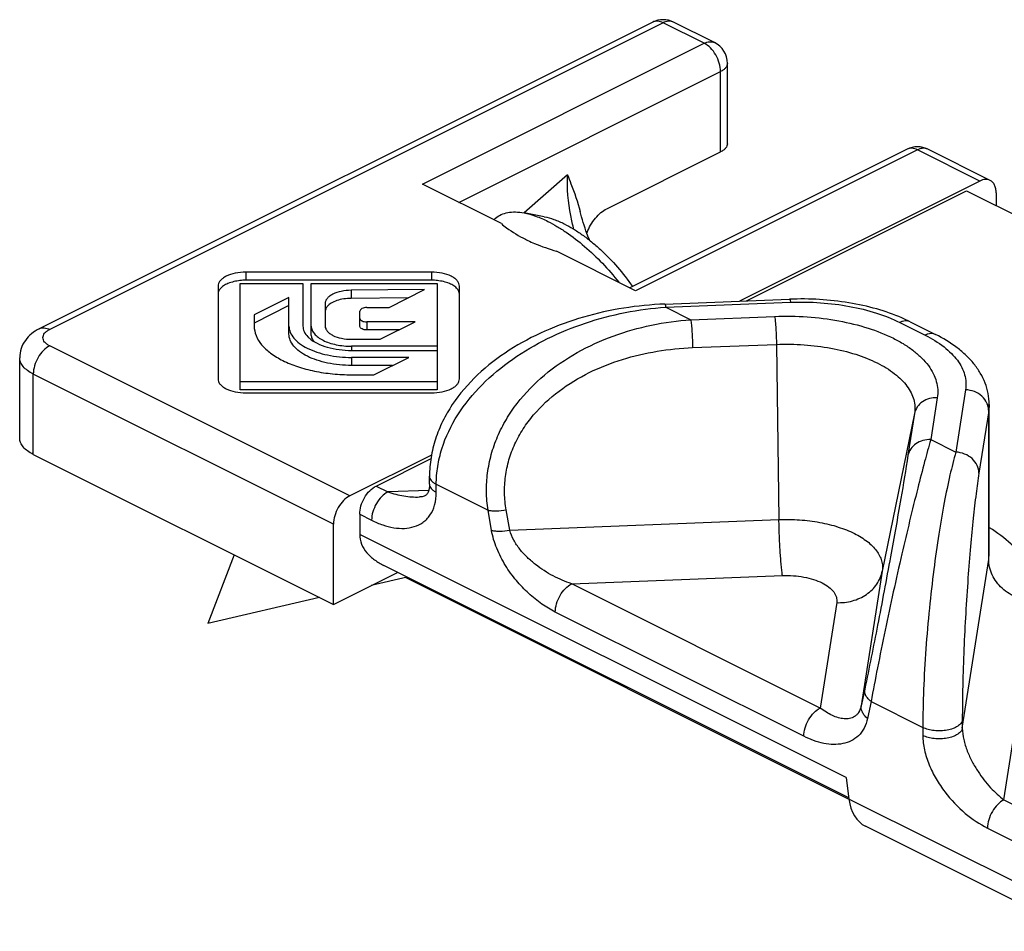
# Model space of a CAD drawing. Units: millimetres. Extents: x 43 to 253, y 49 to 346.
# Drawn here: x 132 to 153, y 235 to 255 of the extents above; entities that cross this region are included whole.
import ezdxf

# ---------------------------------------------------------------- set-up
doc = ezdxf.new("R2010")
doc.units = ezdxf.units.MM

msp = doc.modelspace()

# ---------------------------------------------------------------- linework, layer by layer
at = {"color": 7, "linetype": 'Continuous'}
for p, q in [((145.566, 254.473), (132.343, 247.862)), ((146.897, 254.031), (146.013, 254.473)), ((147.174, 251.852), (147.174, 253.584)), ((151.046, 251.733), (145.07, 248.745)), ((152.837, 251.061), (151.493, 251.733)), ((144.576, 250.45), (147.027, 251.675)), ((142.302, 250.129), (140.599, 250.98)), ((152.613, 251.047), (147.433, 248.457)), ((147.586, 248.463), (152.33, 250.835)), ((152.33, 250.835), (154.652, 249.674)), ((152.967, 250.791), (152.967, 250.517)), ((142.177, 250.247), (142.137, 250.211)), ((143.227, 250.277), (142.792, 250.36)), ((145.196, 248.682), (143.493, 249.533)), ((140.798, 249.081), (136.795, 249.081)), ((136.195, 248.781), (136.195, 246.78)), ((136.675, 246.547), (136.675, 248.841)), ((136.675, 248.841), (138.025, 248.841)), ((140.798, 248.908), (136.795, 248.908)), ((138.025, 248.841), (138.025, 247.92)), ((138.205, 247.747), (138.205, 248.841)), ((138.205, 248.841), (140.918, 248.841)), ((140.918, 248.841), (140.918, 246.547)), ((141.398, 246.78), (141.398, 248.781)), ((137.725, 248.535), (136.975, 248.16)), ((137.725, 247.747), (137.725, 248.535)), ((140.646, 248.705), (139.065, 248.691)), ((140.293, 248.529), (139.065, 248.518)), ((139.882, 248.323), (140.646, 248.705)), ((137.725, 248.361), (136.975, 247.986)), ((138.505, 248.406), (138.505, 247.92)), ((139.402, 248.319), (139.882, 248.323)), ((145.826, 248.394), (148.515, 248.499)), ((136.975, 248.16), (136.975, 247.92)), ((139.255, 247.912), (139.255, 248.244)), ((140.443, 248.01), (139.405, 248.01)), ((139.693, 247.635), (140.443, 248.01)), ((151.113, 248.012), (151.662, 247.738)), ((140.097, 247.837), (139.405, 247.837)), ((139.075, 247.635), (139.693, 247.635)), ((140.918, 247.485), (139.075, 247.485)), ((139.075, 247.395), (140.918, 247.395)), ((140.305, 247.245), (139.075, 247.245)), ((139.555, 246.87), (140.305, 247.245)), ((131.92, 245.506), (131.92, 247.238)), ((139.958, 247.072), (139.075, 247.072)), ((139.075, 246.87), (139.555, 246.87)), ((140.918, 246.72), (136.675, 246.72)), ((140.918, 246.547), (136.675, 246.547)), ((136.795, 246.48), (140.798, 246.48)), ((152.817, 243.026), (152.817, 246.23)), ((132.213, 245.152), (138.683, 241.917)), ((140.796, 245.139), (139.037, 244.259)), ((139.602, 244.471), (140.789, 245.065)), ((140.754, 244.511), (140.754, 244.685)), ((140.538, 244.235), (140.538, 244.235)), ((139.249, 243.861), (139.249, 243.428)), ((138.683, 241.917), (138.683, 243.649)), ((136.541, 242.988), (135.979, 241.505)), ((138.683, 241.917), (140.066, 242.609)), ((149.79, 237.747), (139.769, 242.758)), ((140.274, 242.505), (139.498, 242.325)), ((140.243, 242.498), (149.793, 237.723)), ((138.386, 242.066), (135.979, 241.505)), ((149.731, 238.187), (149.793, 237.723)), ((154.677, 234.87), (150.15, 237.134))]:
    msp.add_line(p, q, dxfattribs=at)
at = {"color": 9, "linetype": 'Continuous'}
for p, q in [((145.79, 254.459), (132.567, 247.848)), ((146.674, 254.017), (145.79, 254.459)), ((140.599, 250.98), (146.674, 254.017)), ((141.386, 250.587), (147.027, 253.407)), ((147.027, 251.675), (147.027, 253.407)), ((151.27, 251.719), (145.196, 248.682)), ((152.613, 251.047), (151.27, 251.719)), ((143.728, 251.181), (142.791, 250.361)), ((136.795, 249.081), (136.795, 248.908)), ((140.798, 249.081), (140.798, 248.908)), ((139.065, 248.691), (139.065, 248.518)), ((145.845, 248.328), (148.535, 248.433)), ((145.845, 248.328), (146.386, 248.058)), ((146.386, 248.058), (148.193, 248.128)), ((139.405, 248.01), (139.405, 247.837)), ((150.889, 247.998), (151.438, 247.724)), ((139.037, 244.259), (132.567, 247.494)), ((139.075, 247.485), (139.075, 247.395)), ((146.424, 247.455), (148.231, 247.525)), ((148.231, 247.525), (148.286, 243.747)), ((139.075, 247.245), (139.075, 247.072)), ((132.213, 245.152), (132.213, 246.884)), ((138.683, 243.649), (132.213, 246.884)), ((152.308, 246.546), (152.098, 245.202)), ((151.699, 246.376), (151.558, 245.472)), ((152.817, 246.23), (152.806, 246.094)), ((151.208, 246.037), (150.512, 242.634)), ((151.208, 246.037), (151.067, 245.133)), ((152.806, 246.094), (152.596, 244.749)), ((152.806, 242.89), (152.806, 246.094)), ((151.558, 245.472), (152.098, 245.202)), ((140.9, 244.335), (140.9, 244.508)), ((140.9, 244.508), (142.015, 243.951)), ((139.602, 244.471), (139.858, 244.343)), ((140.736, 244.378), (139.858, 244.343)), ((139.249, 243.861), (139.505, 243.733)), ((142.09, 243.514), (142.015, 243.951)), ((142.482, 243.521), (142.407, 243.957)), ((142.482, 243.521), (148.286, 243.747)), ((149.731, 238.187), (139.249, 243.428)), ((152.806, 242.89), (152.817, 243.026)), ((152.238, 239.249), (152.806, 242.89)), ((150.512, 242.634), (150.059, 239.732)), ((143.818, 242.363), (148.362, 242.541)), ((149.175, 239.685), (143.818, 242.363)), ((149.53, 241.957), (149.175, 239.685)), ((148.822, 239.075), (143.465, 241.753)), ((150.134, 240.093), (150.059, 239.732)), ((153.135, 237.705), (153.513, 240.127)), ((150.272, 239.822), (150.196, 239.461)), ((150.272, 239.822), (151.386, 239.265)), ((152.238, 239.422), (152.238, 239.249)), ((151.386, 239.265), (151.386, 239.092)), ((154.514, 235.363), (149.793, 237.723)), ((153.135, 237.705), (156.927, 235.809)), ((152.782, 237.095), (156.294, 235.339))]:
    msp.add_line(p, q, dxfattribs=at)
at = {"color": 7, "linetype": 'Continuous'}
for centre, radius, start, end in [((145.79, 254.026), 0.5, 63.4349, 116.5651), ((146.673, 253.584), 0.5, 359.9873, 63.4303), ((151.27, 251.286), 0.5, 63.4349, 116.5651), ((144.251, 252.655), 3.201, 243.4397, 244.5065), ((136.795, 247.727), 1.181, 89.995, 96.2099), ((140.798, 247.727), 1.181, 83.7901, 90.005), ((138.736, 248.187), 0.244, 139.6062, 140.7537), ((149.496, 244.777), 3.616, 63.4497, 66.5633)]:
    msp.add_arc(centre, radius, start, end, dxfattribs=at)
at = {"color": 9, "linetype": 'Continuous'}
for centre in [(145.929, 254.305), (151.409, 251.565)]:
    msp.add_arc(centre, 0.188, 63.4088, 71.3677, dxfattribs=at)
at = {"color": 7, "linetype": 'Continuous'}
msp.add_ellipse((150.5, 238.077), major_axis=(0.259, 0.977), ratio=0.685174, start_param=-4.168994, end_param=-3.282917, dxfattribs=at)
at = {"color": 9, "linetype": 'Continuous'}
for points, knots in [([(145.79, 254.459), (145.753, 254.477), (145.694, 254.497), (145.616, 254.493), (145.582, 254.481), (145.566, 254.473)], [0, 0, 0, 0, 0.534132, 0.772349, 1, 1, 1, 1]), ([(145.989, 254.483), (145.959, 254.493), (145.888, 254.498), (145.822, 254.475), (145.79, 254.459)], [0, 0, 0, 0, 0.465941, 1, 1, 1, 1]), ([(146.674, 254.017), (146.71, 254.036), (146.769, 254.055), (146.847, 254.051), (146.881, 254.039), (146.897, 254.031)], [0, 0, 0, 0, 0.534133, 0.772347, 1, 1, 1, 1]), ([(147.027, 253.407), (147.027, 253.468), (147.006, 253.593), (146.931, 253.768), (146.82, 253.917), (146.724, 253.992), (146.674, 254.017)], [0, 0, 0, 0, 0.24683, 0.511796, 0.770314, 1, 1, 1, 1]), ([(147.173, 253.584), (147.173, 253.567), (147.166, 253.532), (147.136, 253.484), (147.088, 253.441), (147.049, 253.418), (147.027, 253.407)], [0, 0, 0, 0, 0.206539, 0.434472, 0.697741, 1, 1, 1, 1]), ([(151.27, 251.719), (151.233, 251.737), (151.174, 251.756), (151.096, 251.753), (151.062, 251.741), (151.046, 251.733)], [0, 0, 0, 0, 0.534132, 0.772349, 1, 1, 1, 1]), ([(151.469, 251.743), (151.439, 251.753), (151.368, 251.758), (151.302, 251.735), (151.27, 251.719)], [0, 0, 0, 0, 0.465941, 1, 1, 1, 1]), ([(143.866, 250.001), (143.839, 250.101), (143.751, 250.488), (143.716, 250.887), (143.728, 251.181)], [0, 0, 0, 0, 0.259768, 1, 1, 1, 1]), ([(140.9, 244.508), (140.9, 244.637), (140.921, 244.896), (141.043, 245.412), (141.341, 246.03), (141.873, 246.68), (142.537, 247.229), (143.293, 247.67), (144.111, 248.003), (144.967, 248.228), (145.553, 248.307), (145.845, 248.328)], [0, 0, 0, 0, 0.056729, 0.114398, 0.232809, 0.355685, 0.482049, 0.610665, 0.740436, 0.870464, 1, 1, 1, 1]), ([(145.826, 248.394), (145.828, 248.395), (145.832, 248.388), (145.836, 248.376), (145.841, 248.354), (145.844, 248.338), (145.845, 248.328)], [0, 0, 0, 0, 0.087212, 0.279413, 0.585241, 1, 1, 1, 1]), ([(148.515, 248.499), (148.517, 248.499), (148.522, 248.493), (148.525, 248.48), (148.53, 248.459), (148.533, 248.442), (148.535, 248.433)], [0, 0, 0, 0, 0.087224, 0.279057, 0.584765, 1, 1, 1, 1]), ([(148.535, 248.433), (148.75, 248.441), (149.177, 248.435), (149.798, 248.358), (150.373, 248.218), (150.728, 248.079), (150.889, 247.998)], [0, 0, 0, 0, 0.267324, 0.528715, 0.775419, 1, 1, 1, 1]), ([(148.193, 248.128), (148.427, 248.137), (148.891, 248.131), (149.566, 248.047), (150.191, 247.895), (150.661, 247.711), (150.985, 247.532), (151.191, 247.389), (151.366, 247.237), (151.508, 247.075), (151.614, 246.906), (151.683, 246.731), (151.714, 246.552), (151.708, 246.433), (151.699, 246.376)], [0, 0, 0, 0, 0.162244, 0.320934, 0.470727, 0.607082, 0.669242, 0.727056, 0.78051, 0.82982, 0.875473, 0.918272, 0.959338, 1, 1, 1, 1]), ([(148.193, 248.128), (148.199, 248.091), (148.208, 248.004), (148.223, 247.803), (148.23, 247.639), (148.231, 247.525)], [0, 0, 0, 0, 0.185459, 0.434482, 1, 1, 1, 1]), ([(132.343, 247.862), (132.359, 247.87), (132.393, 247.881), (132.471, 247.885), (132.53, 247.866), (132.567, 247.848)], [0, 0, 0, 0, 0.227653, 0.465867, 1, 1, 1, 1]), ([(142.015, 243.951), (141.995, 244.083), (141.972, 244.35), (141.996, 244.754), (142.077, 245.154), (142.214, 245.543), (142.403, 245.913), (142.718, 246.377), (143.216, 246.886), (143.925, 247.369), (144.966, 247.843), (145.818, 248.017), (146.386, 248.058)], [0, 0, 0, 0, 0.059552, 0.119532, 0.180024, 0.241131, 0.302859, 0.365173, 0.491051, 0.61821, 0.745883, 1, 1, 1, 1]), ([(146.386, 248.058), (146.391, 248.021), (146.401, 247.934), (146.416, 247.733), (146.422, 247.569), (146.424, 247.455)], [0, 0, 0, 0, 0.185459, 0.434482, 1, 1, 1, 1]), ([(151.113, 248.012), (151.097, 248.02), (151.063, 248.032), (151.006, 248.034), (150.947, 248.023), (150.909, 248.008), (150.889, 247.998)], [0, 0, 0, 0, 0.2271, 0.464628, 0.720924, 1, 1, 1, 1]), ([(132.567, 247.494), (132.545, 247.505), (132.506, 247.528), (132.458, 247.571), (132.428, 247.619), (132.417, 247.671), (132.428, 247.722), (132.458, 247.77), (132.506, 247.813), (132.545, 247.837), (132.567, 247.848)], [0, 0, 0, 0, 0.151272, 0.282749, 0.396713, 0.5, 0.603287, 0.717251, 0.848728, 1, 1, 1, 1]), ([(151.662, 247.738), (151.646, 247.746), (151.611, 247.757), (151.555, 247.76), (151.496, 247.749), (151.457, 247.733), (151.438, 247.724)], [0, 0, 0, 0, 0.2271, 0.464628, 0.720924, 1, 1, 1, 1]), ([(151.438, 247.724), (151.58, 247.653), (151.779, 247.533), (152.002, 247.338), (152.132, 247.19), (152.23, 247.034), (152.293, 246.873), (152.321, 246.709), (152.316, 246.6), (152.308, 246.546)], [0, 0, 0, 0, 0.305049, 0.441123, 0.566652, 0.682888, 0.791863, 0.896459, 1, 1, 1, 1]), ([(132.567, 247.494), (132.516, 247.469), (132.42, 247.394), (132.31, 247.245), (132.234, 247.07), (132.213, 246.945), (132.213, 246.884)], [0, 0, 0, 0, 0.229704, 0.488217, 0.753177, 1, 1, 1, 1]), ([(148.231, 247.525), (148.43, 247.533), (148.824, 247.527), (149.397, 247.456), (149.928, 247.327), (150.392, 247.145), (150.72, 246.948), (150.926, 246.768), (151.046, 246.631), (151.136, 246.487), (151.194, 246.338), (151.22, 246.187), (151.215, 246.086), (151.208, 246.037)], [0, 0, 0, 0, 0.162268, 0.320981, 0.470797, 0.607171, 0.727015, 0.780478, 0.829795, 0.875455, 0.91826, 0.959332, 1, 1, 1, 1]), ([(142.407, 243.957), (142.386, 244.076), (142.362, 244.317), (142.382, 244.68), (142.457, 245.038), (142.587, 245.383), (142.767, 245.708), (143.066, 246.11), (143.534, 246.542), (144.19, 246.937), (145.144, 247.312), (145.913, 247.435), (146.424, 247.455)], [0, 0, 0, 0, 0.059948, 0.12013, 0.180662, 0.24169, 0.303262, 0.365373, 0.490798, 0.617597, 0.745125, 1, 1, 1, 1]), ([(132.213, 246.884), (132.17, 246.906), (132.091, 246.953), (131.996, 247.039), (131.935, 247.134), (131.92, 247.205), (131.92, 247.238)], [0, 0, 0, 0, 0.302543, 0.565502, 0.793427, 1, 1, 1, 1]), ([(152.806, 246.094), (152.806, 246.122), (152.799, 246.18), (152.761, 246.292), (152.665, 246.417), (152.501, 246.517), (152.372, 246.544), (152.308, 246.546)], [0, 0, 0, 0, 0.115622, 0.23363, 0.478219, 0.735865, 1, 1, 1, 1]), ([(151.699, 246.376), (151.642, 246.378), (151.528, 246.365), (151.375, 246.296), (151.26, 246.184), (151.218, 246.086), (151.208, 246.037)], [0, 0, 0, 0, 0.266091, 0.522184, 0.765712, 1, 1, 1, 1]), ([(151.558, 245.472), (151.512, 245.314), (151.416, 244.965), (151.204, 244.146), (150.914, 242.935), (150.629, 241.643), (150.413, 240.579), (150.316, 240.065), (150.272, 239.822)], [0, 0, 0, 0, 0.085061, 0.18718, 0.438061, 0.729345, 0.872249, 1, 1, 1, 1]), ([(151.558, 245.472), (151.5, 245.474), (151.387, 245.462), (151.234, 245.392), (151.119, 245.28), (151.077, 245.182), (151.067, 245.133)], [0, 0, 0, 0, 0.266091, 0.522184, 0.765712, 1, 1, 1, 1]), ([(151.067, 245.133), (151.018, 244.822), (150.896, 244.092), (150.678, 242.871), (150.42, 241.502), (150.23, 240.552), (150.134, 240.093)], [0, 0, 0, 0, 0.184551, 0.432662, 0.726013, 1, 1, 1, 1]), ([(152.098, 245.202), (152.051, 245.039), (151.961, 244.68), (151.84, 244.09), (151.724, 243.409), (151.617, 242.647), (151.523, 241.822), (151.448, 240.96), (151.399, 240.103), (151.386, 239.538), (151.386, 239.265)], [0, 0, 0, 0, 0.084591, 0.185441, 0.301275, 0.43047, 0.570508, 0.717139, 0.863485, 1, 1, 1, 1]), ([(152.596, 244.749), (152.596, 244.806), (152.568, 244.925), (152.455, 245.072), (152.291, 245.172), (152.163, 245.199), (152.098, 245.202)], [0, 0, 0, 0, 0.232566, 0.477491, 0.735481, 1, 1, 1, 1]), ([(152.596, 244.749), (152.573, 244.602), (152.529, 244.279), (152.469, 243.752), (152.411, 243.147), (152.336, 242.207), (152.279, 241.204), (152.245, 240.182), (152.238, 239.67), (152.238, 239.422)], [0, 0, 0, 0, 0.083684, 0.183162, 0.297441, 0.425349, 0.712538, 0.861173, 1, 1, 1, 1]), ([(140.754, 244.685), (140.754, 244.668), (140.761, 244.633), (140.792, 244.585), (140.839, 244.542), (140.879, 244.519), (140.9, 244.508)], [0, 0, 0, 0, 0.206569, 0.434463, 0.6976, 1, 1, 1, 1]), ([(140.754, 244.511), (140.754, 244.495), (140.761, 244.46), (140.792, 244.412), (140.839, 244.369), (140.879, 244.346), (140.9, 244.335)], [0, 0, 0, 0, 0.206569, 0.434463, 0.6976, 1, 1, 1, 1]), ([(139.858, 244.343), (139.808, 244.318), (139.712, 244.243), (139.601, 244.094), (139.526, 243.919), (139.505, 243.794), (139.505, 243.733)], [0, 0, 0, 0, 0.229704, 0.488217, 0.753177, 1, 1, 1, 1]), ([(139.505, 243.733), (139.583, 243.694), (139.739, 243.628), (139.977, 243.567), (140.207, 243.55), (140.424, 243.585), (140.587, 243.663), (140.696, 243.755), (140.794, 243.874), (140.881, 244.069), (140.9, 244.242), (140.9, 244.335)], [0, 0, 0, 0, 0.138218, 0.267327, 0.387828, 0.501489, 0.61209, 0.668466, 0.726876, 0.85383, 1, 1, 1, 1]), ([(139.858, 244.343), (139.971, 244.306), (140.195, 244.249), (140.426, 244.231), (140.538, 244.235)], [0, 0, 0, 0, 0.513942, 1, 1, 1, 1]), ([(142.015, 243.951), (142.042, 243.945), (142.102, 243.937), (142.233, 243.934), (142.337, 243.945), (142.407, 243.957)], [0, 0, 0, 0, 0.213586, 0.458026, 1, 1, 1, 1]), ([(148.286, 243.747), (148.434, 243.753), (148.729, 243.749), (149.158, 243.696), (149.555, 243.599), (149.902, 243.463), (150.147, 243.315), (150.301, 243.181), (150.39, 243.078), (150.458, 242.971), (150.502, 242.86), (150.521, 242.746), (150.517, 242.671), (150.512, 242.634)], [0, 0, 0, 0, 0.162313, 0.321018, 0.470815, 0.60717, 0.726999, 0.780456, 0.82977, 0.875426, 0.918237, 0.959332, 1, 1, 1, 1]), ([(148.362, 242.541), (148.357, 242.574), (148.347, 242.648), (148.329, 242.822), (148.31, 243.077), (148.294, 243.405), (148.287, 243.633), (148.286, 243.747)], [0, 0, 0, 0, 0.083174, 0.185462, 0.434467, 0.717282, 1, 1, 1, 1]), ([(142.09, 243.514), (142.118, 243.508), (142.177, 243.5), (142.309, 243.497), (142.412, 243.508), (142.482, 243.521)], [0, 0, 0, 0, 0.213586, 0.458026, 1, 1, 1, 1]), ([(142.391, 242.76), (142.319, 242.877), (142.193, 243.12), (142.113, 243.382), (142.09, 243.514)], [0, 0, 0, 0, 0.506726, 1, 1, 1, 1]), ([(143.818, 242.363), (143.682, 242.408), (143.409, 242.525), (143.093, 242.727), (142.858, 242.929), (142.697, 243.104), (142.563, 243.299), (142.501, 243.446), (142.482, 243.521)], [0, 0, 0, 0, 0.235962, 0.484011, 0.612309, 0.742662, 0.873284, 1, 1, 1, 1]), ([(153.803, 241.985), (153.814, 242.055), (153.823, 242.198), (153.795, 242.412), (153.726, 242.625), (153.618, 242.832), (153.472, 243.032), (153.219, 243.297), (152.989, 243.467), (152.823, 243.57)], [0, 0, 0, 0, 0.107669, 0.215877, 0.32734, 0.444523, 0.569338, 0.703121, 1, 1, 1, 1]), ([(153.803, 241.985), (153.673, 241.99), (153.478, 242.031), (153.247, 242.147), (153.095, 242.26), (152.97, 242.397), (152.877, 242.551), (152.819, 242.717), (152.806, 242.833), (152.806, 242.89)], [0, 0, 0, 0, 0.263534, 0.393917, 0.521645, 0.646039, 0.7669, 0.88461, 1, 1, 1, 1]), ([(143.465, 241.753), (143.364, 241.804), (143.163, 241.925), (142.881, 242.153), (142.616, 242.432), (142.461, 242.645), (142.391, 242.76)], [0, 0, 0, 0, 0.227079, 0.470603, 0.729214, 1, 1, 1, 1]), ([(149.53, 241.957), (149.644, 241.952), (149.871, 241.977), (150.129, 242.094), (150.296, 242.232), (150.397, 242.352), (150.471, 242.487), (150.501, 242.585), (150.512, 242.634)], [0, 0, 0, 0, 0.265497, 0.521043, 0.644558, 0.765075, 0.883286, 1, 1, 1, 1]), ([(143.465, 241.753), (143.465, 241.814), (143.486, 241.939), (143.561, 242.114), (143.672, 242.263), (143.768, 242.338), (143.818, 242.363)], [0, 0, 0, 0, 0.246823, 0.511783, 0.770296, 1, 1, 1, 1]), ([(148.362, 242.541), (148.44, 242.544), (148.595, 242.541), (148.82, 242.514), (149.028, 242.463), (149.21, 242.391), (149.358, 242.302), (149.467, 242.198), (149.521, 242.097), (149.535, 242.016), (149.533, 241.976), (149.53, 241.957)], [0, 0, 0, 0, 0.162411, 0.321213, 0.4711, 0.607537, 0.727439, 0.830037, 0.918188, 0.959307, 1, 1, 1, 1]), ([(150.272, 239.822), (150.248, 239.841), (150.205, 239.881), (150.157, 239.949), (150.131, 240.022), (150.131, 240.071), (150.134, 240.093)], [0, 0, 0, 0, 0.287616, 0.547494, 0.781952, 1, 1, 1, 1]), ([(148.822, 239.075), (148.822, 239.135), (148.842, 239.261), (148.918, 239.435), (149.029, 239.585), (149.125, 239.66), (149.175, 239.685)], [0, 0, 0, 0, 0.246823, 0.511783, 0.770296, 1, 1, 1, 1]), ([(150.059, 239.732), (150.048, 239.682), (150.022, 239.611), (149.964, 239.538), (149.901, 239.487), (149.808, 239.452), (149.687, 239.448), (149.561, 239.473), (149.433, 239.523), (149.302, 239.594), (149.218, 239.653), (149.175, 239.685)], [0, 0, 0, 0, 0.142517, 0.202536, 0.258082, 0.363777, 0.47227, 0.588895, 0.715482, 0.852502, 1, 1, 1, 1]), ([(150.196, 239.461), (150.172, 239.48), (150.129, 239.52), (150.082, 239.588), (150.056, 239.66), (150.055, 239.71), (150.059, 239.732)], [0, 0, 0, 0, 0.287617, 0.547496, 0.781953, 1, 1, 1, 1]), ([(150.196, 239.461), (150.181, 239.387), (150.134, 239.25), (150.008, 239.082), (149.846, 238.969), (149.66, 238.908), (149.459, 238.893), (149.171, 238.927), (148.959, 239.006), (148.822, 239.075)], [0, 0, 0, 0, 0.134882, 0.25554, 0.369303, 0.482957, 0.60105, 0.726052, 1, 1, 1, 1]), ([(152.238, 239.422), (152.234, 239.397), (152.216, 239.36), (152.177, 239.319), (152.122, 239.277), (152.033, 239.236), (151.91, 239.203), (151.773, 239.189), (151.634, 239.194), (151.503, 239.218), (151.422, 239.247), (151.386, 239.265)], [0, 0, 0, 0, 0.08001, 0.126422, 0.177987, 0.29662, 0.43297, 0.580141, 0.729501, 0.872097, 1, 1, 1, 1]), ([(152.238, 239.249), (152.234, 239.224), (152.216, 239.186), (152.177, 239.146), (152.122, 239.104), (152.033, 239.062), (151.91, 239.03), (151.773, 239.016), (151.634, 239.021), (151.503, 239.045), (151.422, 239.074), (151.386, 239.092)], [0, 0, 0, 0, 0.08001, 0.126422, 0.177987, 0.29662, 0.43297, 0.580141, 0.729501, 0.872097, 1, 1, 1, 1]), ([(152.238, 239.249), (152.238, 239.168), (152.262, 238.999), (152.34, 238.757), (152.447, 238.527), (152.607, 238.257), (152.828, 237.973), (153.032, 237.783), (153.135, 237.705)], [0, 0, 0, 0, 0.133224, 0.275179, 0.414454, 0.546935, 0.788554, 1, 1, 1, 1]), ([(151.386, 239.092), (151.386, 238.988), (151.414, 238.772), (151.516, 238.457), (151.668, 238.153), (151.914, 237.788), (152.272, 237.41), (152.61, 237.181), (152.782, 237.095)], [0, 0, 0, 0, 0.123007, 0.25487, 0.389496, 0.522418, 0.773712, 1, 1, 1, 1]), ([(153.135, 237.705), (153.085, 237.68), (152.989, 237.605), (152.878, 237.455), (152.802, 237.281), (152.782, 237.155), (152.782, 237.095)], [0, 0, 0, 0, 0.229704, 0.488217, 0.753177, 1, 1, 1, 1])]:
    msp.add_open_spline(points, degree=3, knots=knots, dxfattribs=at)
at = {"color": 7, "linetype": 'Continuous'}
for points, knots in [([(147.173, 251.852), (147.173, 251.835), (147.166, 251.8), (147.136, 251.752), (147.088, 251.709), (147.049, 251.686), (147.027, 251.675)], [0, 0, 0, 0, 0.206542, 0.434451, 0.697709, 1, 1, 1, 1]), ([(143.728, 251.181), (143.753, 251.117), (143.855, 250.858), (143.949, 250.595), (144.001, 250.392)], [0, 0, 0, 0, 0.245558, 1, 1, 1, 1]), ([(152.837, 251.061), (152.821, 251.069), (152.787, 251.081), (152.709, 251.085), (152.65, 251.066), (152.613, 251.047)], [0, 0, 0, 0, 0.227653, 0.465867, 1, 1, 1, 1]), ([(152.967, 250.791), (152.967, 250.821), (152.962, 250.879), (152.937, 250.959), (152.896, 251.022), (152.857, 251.051), (152.837, 251.061)], [0, 0, 0, 0, 0.28956, 0.549639, 0.782834, 1, 1, 1, 1]), ([(144.149, 249.937), (144.192, 250.048), (144.282, 250.204), (144.441, 250.366), (144.531, 250.427), (144.576, 250.45)], [0, 0, 0, 0, 0.527986, 0.775536, 1, 1, 1, 1]), ([(142.177, 250.247), (142.212, 250.278), (142.296, 250.331), (142.444, 250.375), (142.613, 250.386), (142.731, 250.371), (142.792, 250.36)], [0, 0, 0, 0, 0.219009, 0.452061, 0.710133, 1, 1, 1, 1]), ([(142.792, 250.36), (142.876, 250.344), (143.052, 250.293), (143.219, 250.22), (143.306, 250.177)], [0, 0, 0, 0, 0.469814, 1, 1, 1, 1]), ([(143.227, 250.277), (143.298, 250.264), (143.446, 250.221), (143.586, 250.16), (143.659, 250.123)], [0, 0, 0, 0, 0.469827, 1, 1, 1, 1]), ([(144.207, 249.76), (144.186, 249.812), (144.107, 250.019), (144.041, 250.231), (144.001, 250.392)], [0, 0, 0, 0, 0.253477, 1, 1, 1, 1]), ([(142.302, 250.129), (142.339, 250.098), (142.5, 249.969), (142.678, 249.863), (142.82, 249.792)], [0, 0, 0, 0, 0.234188, 1, 1, 1, 1]), ([(143.306, 250.177), (143.372, 250.144), (143.505, 250.07), (143.774, 249.898), (144.108, 249.639), (144.488, 249.277), (144.722, 249.007), (144.834, 248.866)], [0, 0, 0, 0, 0.109006, 0.224669, 0.47201, 0.733674, 1, 1, 1, 1]), ([(143.659, 250.123), (143.724, 250.091), (143.856, 250.017), (144.051, 249.888), (144.246, 249.738), (144.506, 249.512), (144.811, 249.197), (145.027, 248.918), (145.126, 248.773)], [0, 0, 0, 0, 0.108781, 0.225126, 0.347714, 0.475132, 0.737876, 1, 1, 1, 1]), ([(142.873, 249.766), (142.921, 249.743), (143.122, 249.653), (143.332, 249.581), (143.493, 249.533)], [0, 0, 0, 0, 0.239099, 1, 1, 1, 1]), ([(136.795, 249.081), (136.718, 249.081), (136.572, 249.067), (136.404, 249.015), (136.298, 248.952), (136.24, 248.901), (136.204, 248.843), (136.195, 248.801), (136.195, 248.781)], [0, 0, 0, 0, 0.318419, 0.60154, 0.722114, 0.82686, 0.917755, 1, 1, 1, 1]), ([(141.398, 248.781), (141.398, 248.801), (141.389, 248.843), (141.352, 248.901), (141.295, 248.952), (141.189, 249.015), (141.02, 249.067), (140.875, 249.081), (140.798, 249.081)], [0, 0, 0, 0, 0.082245, 0.17314, 0.277886, 0.39846, 0.681581, 1, 1, 1, 1]), ([(136.667, 248.901), (136.579, 248.891), (136.455, 248.864), (136.314, 248.792), (136.261, 248.747), (136.241, 248.723)], [0, 0, 0, 0, 0.562058, 0.799128, 1, 1, 1, 1]), ([(141.352, 248.723), (141.332, 248.747), (141.278, 248.792), (141.138, 248.864), (141.013, 248.891), (140.925, 248.901)], [0, 0, 0, 0, 0.200872, 0.437942, 1, 1, 1, 1]), ([(136.241, 248.723), (136.227, 248.706), (136.204, 248.67), (136.195, 248.628), (136.195, 248.608)], [0, 0, 0, 0, 0.525393, 1, 1, 1, 1]), ([(139.065, 248.691), (138.993, 248.69), (138.857, 248.677), (138.699, 248.627), (138.6, 248.567), (138.547, 248.518), (138.513, 248.464), (138.505, 248.425), (138.505, 248.406)], [0, 0, 0, 0, 0.318779, 0.601468, 0.721827, 0.826495, 0.917498, 1, 1, 1, 1]), ([(139.065, 248.518), (139.011, 248.517), (138.907, 248.509), (138.761, 248.475), (138.64, 248.423), (138.574, 248.372), (138.551, 248.345)], [0, 0, 0, 0, 0.290807, 0.563409, 0.802275, 1, 1, 1, 1]), ([(141.398, 248.608), (141.398, 248.628), (141.389, 248.67), (141.366, 248.706), (141.352, 248.723)], [0, 0, 0, 0, 0.474607, 1, 1, 1, 1]), ([(138.547, 248.341), (138.534, 248.325), (138.513, 248.291), (138.505, 248.252), (138.505, 248.233)], [0, 0, 0, 0, 0.524907, 1, 1, 1, 1]), ([(139.402, 248.319), (139.383, 248.319), (139.348, 248.315), (139.306, 248.302), (139.28, 248.286), (139.263, 248.271), (139.255, 248.254), (139.255, 248.244)], [0, 0, 0, 0, 0.319572, 0.603054, 0.723643, 0.828665, 1, 1, 1, 1]), ([(145.826, 248.394), (145.53, 248.383), (144.938, 248.325), (144.07, 248.132), (143.237, 247.832), (142.462, 247.42), (141.776, 246.893), (141.309, 246.354), (141.029, 245.871), (140.873, 245.489), (140.776, 245.091), (140.754, 244.82), (140.754, 244.685)], [0, 0, 0, 0, 0.129181, 0.258323, 0.386837, 0.514054, 0.639259, 0.761855, 0.822231, 0.881973, 0.941183, 1, 1, 1, 1]), ([(150.935, 248.095), (150.759, 248.172), (150.384, 248.303), (149.788, 248.433), (149.159, 248.503), (148.731, 248.508), (148.515, 248.499)], [0, 0, 0, 0, 0.233021, 0.48064, 0.738318, 1, 1, 1, 1]), ([(136.975, 247.92), (136.975, 247.85), (137.006, 247.703), (137.134, 247.501), (137.334, 247.321), (137.598, 247.164), (137.916, 247.036), (138.277, 246.941), (138.669, 246.883), (138.938, 246.87), (139.075, 246.87)], [0, 0, 0, 0, 0.082218, 0.172965, 0.277616, 0.398056, 0.533529, 0.681521, 0.838469, 1, 1, 1, 1]), ([(137.725, 247.92), (137.725, 247.875), (137.745, 247.78), (137.827, 247.651), (137.956, 247.535), (138.125, 247.434), (138.33, 247.352), (138.647, 247.269), (138.902, 247.245), (139.075, 247.245)], [0, 0, 0, 0, 0.082235, 0.173042, 0.277724, 0.398214, 0.53375, 0.681784, 1, 1, 1, 1]), ([(138.025, 247.92), (138.025, 247.879), (138.046, 247.792), (138.1, 247.722), (138.132, 247.689)], [0, 0, 0, 0, 0.468575, 1, 1, 1, 1]), ([(138.205, 247.92), (138.205, 247.891), (138.218, 247.83), (138.271, 247.746), (138.354, 247.672), (138.463, 247.607), (138.595, 247.554), (138.799, 247.5), (138.963, 247.485), (139.075, 247.485)], [0, 0, 0, 0, 0.082235, 0.173042, 0.277724, 0.398214, 0.53375, 0.681784, 1, 1, 1, 1]), ([(138.505, 247.92), (138.505, 247.901), (138.513, 247.861), (138.548, 247.806), (138.603, 247.757), (138.703, 247.697), (138.864, 247.648), (139.002, 247.635), (139.075, 247.635)], [0, 0, 0, 0, 0.082245, 0.17314, 0.277886, 0.39846, 0.681581, 1, 1, 1, 1]), ([(139.255, 248.085), (139.255, 248.074), (139.263, 248.058), (139.281, 248.042), (139.307, 248.026), (139.349, 248.013), (139.386, 248.01), (139.405, 248.01)], [0, 0, 0, 0, 0.170935, 0.276041, 0.396849, 0.680776, 1, 1, 1, 1]), ([(139.405, 247.837), (139.386, 247.837), (139.349, 247.84), (139.301, 247.855), (139.266, 247.878), (139.255, 247.901), (139.255, 247.912)], [0, 0, 0, 0, 0.31924, 0.603972, 0.828978, 1, 1, 1, 1]), ([(132.343, 247.862), (132.284, 247.832), (132.172, 247.762), (132.034, 247.617), (131.942, 247.438), (131.92, 247.305), (131.92, 247.238)], [0, 0, 0, 0, 0.24852, 0.496637, 0.747382, 1, 1, 1, 1]), ([(139.075, 247.072), (138.987, 247.072), (138.814, 247.08), (138.562, 247.118), (138.33, 247.179), (138.125, 247.261), (137.956, 247.361), (137.827, 247.478), (137.745, 247.607), (137.725, 247.702), (137.725, 247.747)], [0, 0, 0, 0, 0.161413, 0.31851, 0.466491, 0.601934, 0.722388, 0.827031, 0.917836, 1, 1, 1, 1]), ([(138.132, 247.689), (138.134, 247.687), (138.145, 247.676), (138.157, 247.665), (138.166, 247.657)], [0, 0, 0, 0, 0.245177, 1, 1, 1, 1]), ([(138.266, 247.586), (138.247, 247.61), (138.217, 247.661), (138.205, 247.719), (138.205, 247.747)], [0, 0, 0, 0, 0.523373, 1, 1, 1, 1]), ([(152.817, 246.23), (152.817, 246.309), (152.802, 246.466), (152.736, 246.695), (152.631, 246.911), (152.491, 247.11), (152.321, 247.293), (152.054, 247.519), (151.824, 247.657), (151.662, 247.738)], [0, 0, 0, 0, 0.118031, 0.236017, 0.35522, 0.476168, 0.600101, 0.728211, 1, 1, 1, 1]), ([(138.166, 247.657), (138.216, 247.614), (138.34, 247.537), (138.557, 247.457), (138.807, 247.406), (138.984, 247.395), (139.075, 247.395)], [0, 0, 0, 0, 0.206807, 0.448662, 0.717201, 1, 1, 1, 1]), ([(136.195, 246.78), (136.195, 246.76), (136.204, 246.718), (136.24, 246.66), (136.298, 246.609), (136.404, 246.546), (136.572, 246.493), (136.718, 246.48), (136.795, 246.48)], [0, 0, 0, 0, 0.082245, 0.17314, 0.277886, 0.39846, 0.681581, 1, 1, 1, 1]), ([(140.798, 246.48), (140.875, 246.48), (141.02, 246.493), (141.189, 246.546), (141.295, 246.609), (141.352, 246.66), (141.389, 246.718), (141.398, 246.76), (141.398, 246.78)], [0, 0, 0, 0, 0.318419, 0.60154, 0.722114, 0.82686, 0.917755, 1, 1, 1, 1]), ([(132.213, 245.152), (132.17, 245.174), (132.091, 245.22), (131.996, 245.307), (131.935, 245.402), (131.92, 245.473), (131.92, 245.506)], [0, 0, 0, 0, 0.302467, 0.565523, 0.793418, 1, 1, 1, 1]), ([(140.754, 244.511), (140.754, 244.477), (140.75, 244.419), (140.729, 244.34), (140.7, 244.29), (140.665, 244.264), (140.634, 244.25), (140.59, 244.239), (140.557, 244.236), (140.538, 244.235)], [0, 0, 0, 0, 0.254702, 0.427712, 0.605157, 0.669858, 0.749995, 0.85831, 1, 1, 1, 1]), ([(139.249, 243.861), (139.249, 243.922), (139.27, 244.047), (139.345, 244.222), (139.456, 244.371), (139.552, 244.446), (139.602, 244.471)], [0, 0, 0, 0, 0.246812, 0.511785, 0.770306, 1, 1, 1, 1]), ([(139.037, 244.259), (138.986, 244.234), (138.89, 244.159), (138.78, 244.01), (138.704, 243.835), (138.683, 243.71), (138.683, 243.649)], [0, 0, 0, 0, 0.229704, 0.488217, 0.753177, 1, 1, 1, 1]), ([(139.249, 243.428), (139.249, 243.358), (139.279, 243.213), (139.398, 243.025), (139.567, 242.872), (139.699, 242.792), (139.769, 242.758)], [0, 0, 0, 0, 0.238053, 0.483398, 0.737945, 1, 1, 1, 1])]:
    msp.add_open_spline(points, degree=3, knots=knots, dxfattribs=at)

doc.saveas('drawing.dxf')
